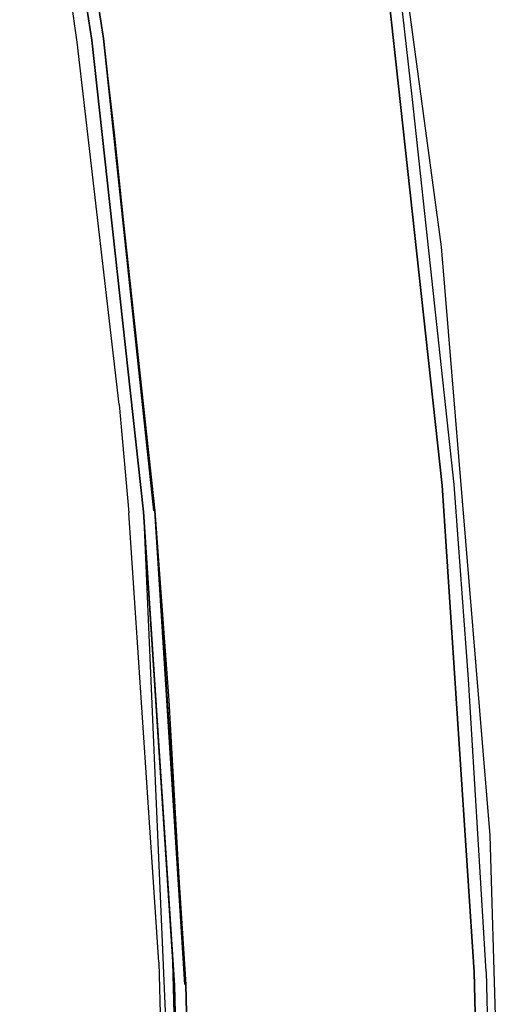
# Model space of a CAD drawing. Units: metres. Extents: x -806.58 to -805.29, y -803.78 to -803.17.
# Drawn here: x -805.35 to -805.29, y -803.42 to -803.3 of the extents above; entities that cross this region are included whole.
import ezdxf

# ---------------------------------------------------------------- set-up
doc = ezdxf.new("R2010")
doc.units = ezdxf.units.M
doc.header["$MEASUREMENT"] = 0
doc.layers.add('72_FRANKEN_PROSERIE_D2_ANY', color=7, linetype='Continuous')

# ---------------------------------------------------------------- blocks, each defined once
blk = doc.blocks.new('341eada9-46ec-4cdf-a263-c46e4ca9cda6')
at = {"color": 18, "true_color": 0x000000}
for p, q in [((0.5936, 0.16728), (0.58511, 0.22252)), ((0.58511, 0.22252), (0.5936, 0.16728)), ((0.595, 0.16747), (0.58646, 0.22277)), ((0.58646, 0.22277), (0.595, 0.16747)), ((0.62869, 0.17192), (0.63492, 0.11479)), ((0.63492, 0.11479), (0.62869, 0.17192)), ((0.5997, 0.11168), (0.5936, 0.16728)), ((0.5936, 0.16728), (0.5997, 0.11168)), ((0.60104, 0.1118), (0.595, 0.16747)), ((0.595, 0.16747), (0.60104, 0.1118)), ((0.63492, 0.11479), (0.6387, 0.05742)), ((0.6387, 0.05742), (0.63492, 0.11479)), ((0.60336, 0.0559), (0.5997, 0.11168)), ((0.5997, 0.11168), (0.60336, 0.0559)), ((0.60471, 0.05596), (0.60104, 0.1118)), ((0.60104, 0.1118), (0.60471, 0.05596)), ((0.6387, 0.05742), (0.63965, 0.01298)), ((0.63965, 0.01298), (0.6387, 0.05742)), ((0.60446, 0.00548), (0.60336, 0.0559)), ((0.60336, 0.0559), (0.60446, 0.00548)), ((0.60578, 0.00665), (0.60471, 0.05596)), ((0.60471, 0.05596), (0.60578, 0.00666))]:
    blk.add_line(p, q, dxfattribs=at)
for p, q in [((0.58511, 0.22252), (0.5936, 0.16728)), ((0.63486, 0.14293), (0.62546, 0.21196)), ((0.59189, 0.16704), (0.58871, 0.18975)), ((0.63138, 0.16063), (0.6301, 0.17211)), ((0.5936, 0.16728), (0.5997, 0.11168)), ((0.60092, 0.1118), (0.595, 0.16747)), ((0.59628, 0.15636), (0.595, 0.16747)), ((0.59683, 0.12432), (0.59189, 0.16704)), ((0.63632, 0.11492), (0.63138, 0.16063)), ((0.60092, 0.1118), (0.59628, 0.15636)), ((0.64059, 0.07353), (0.63486, 0.14293)), ((0.59683, 0.12432), (0.59799, 0.11156)), ((0.63803, 0.09197), (0.63632, 0.11492)), ((0.60153, 0.05858), (0.59799, 0.11156)), ((0.60336, 0.0559), (0.5997, 0.11168)), ((0.5997, 0.11168), (0.60434, 0.00548)), ((0.60318, 0.05864), (0.5997, 0.11168)), ((0.60104, 0.1118), (0.60269, 0.08946)), ((0.60458, 0.05596), (0.60104, 0.1118)), ((0.64011, 0.05748), (0.63803, 0.09197)), ((0.60269, 0.08946), (0.60458, 0.05596)), ((0.64261, 0.00389), (0.64059, 0.07353)), ((0.60153, 0.05858), (0.60277, 0.00442)), ((0.60445, 0.00548), (0.60318, 0.05864)), ((0.64011, 0.05748), (0.64102, 0.023)), ((0.60568, 0.00642), (0.60471, 0.05596)), ((0.60562, 0.02239), (0.60471, 0.05596))]:
    blk.add_line(p, q)
blk = doc.blocks.new('af9df0fb-1b8c-4994-bc0a-af1fae8ba173')
at = {"layer": '72_FRANKEN_PROSERIE_D2_ANY'}
blk.add_blockref('341eada9-46ec-4cdf-a263-c46e4ca9cda6', (-805.93707, -803.47276), dxfattribs=at)
blk = doc.blocks.new('3cb6ff02-c0fd-432d-8d01-3ef5ca1d7d80')
at = {"layer": '72_FRANKEN_PROSERIE_D2_ANY'}
blk.add_blockref('af9df0fb-1b8c-4994-bc0a-af1fae8ba173', (0, 0), dxfattribs=at)

msp = doc.modelspace()

# ---------------------------------------------------------------- block references
msp.add_blockref('3cb6ff02-c0fd-432d-8d01-3ef5ca1d7d80', (0, 0))

doc.saveas('drawing.dxf')
